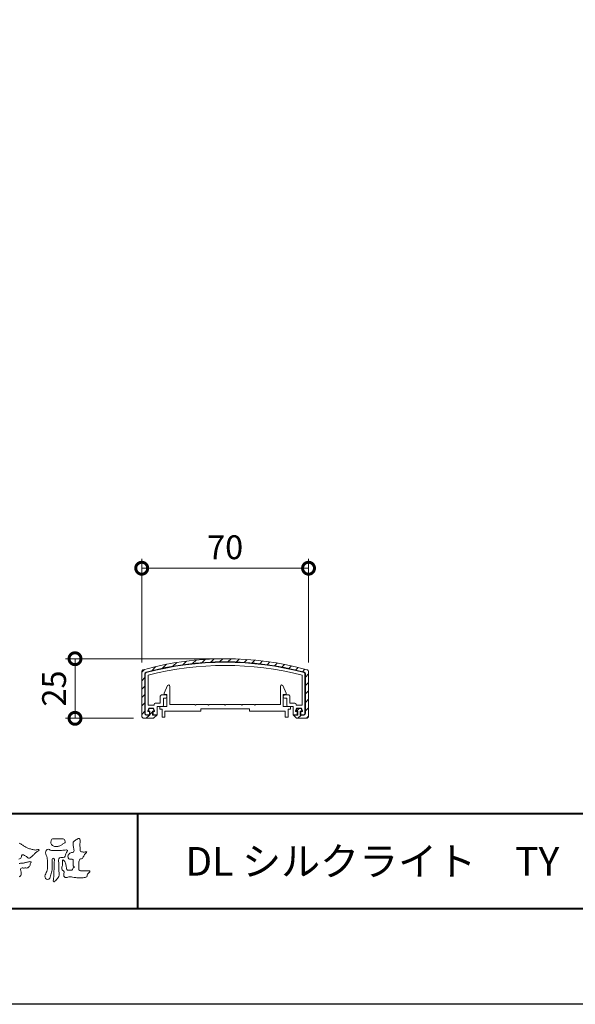
# Model space of a CAD drawing. Units: millimetres. Extents: x 0 to 1680, y 0 to 1188.
# Drawn here: x 332 to 566, y 0 to 413 of the extents above; entities that cross this region are included whole.
import ezdxf
from ezdxf.enums import TextEntityAlignment as Align

# ---------------------------------------------------------------- set-up
doc = ezdxf.new("R2010")
doc.units = ezdxf.units.MM
for name, color, linetype, lineweight in [('AM_0', 7, 'Continuous', 18), ('AM_1', 14, 'Continuous', 40), ('AM_5', 3, 'Continuous', 9), ('AM_8', 1, 'Continuous', 9)]:
    doc.layers.add(name, color=color, linetype=linetype, lineweight=lineweight)
doc.layers.add('AM_VIEWS', color=1, linetype='Continuous', lineweight=25, plot=False)
doc.styles.add('ゴシック', font='msgothic.ttc')
doc.dimstyles.new('VF$0', dxfattribs={"dimtxt": 10, "dimasz": 10, "dimexe": 4, "dimexo": 4, "dimgap": 2.5, "dimtad": 3, "dimdsep": 46, "dimtxsty": 'ゴシック', "dimblk": 'DOTSMALL', "dimcen": 0, "dimclrd": 256, "dimclre": 256, "dimclrt": 2, "dimadec": 0, "dimazin": 2, "dimtp": 0.1, "dimtm": 0.1, "dimtfac": 0.71, "dimtmove": 0, "dimatfit": 3, "dimldrblk": 'OPEN30', "dimfxl": 1, "dimtfill": 1, "dimtfillclr": 256, "dimlwd": -1, "dimlwe": -1, "dimarcsym": 0})

# ---------------------------------------------------------------- blocks, each defined once
blk = doc.blocks.new('VFロゴ')
at = {"layer": 'AM_0'}
for points in [[(67.57535212077528, -3.080266183551998, -0.0011218567649978), (67.72561165563093, -3.174789719243904, -0.0007662715949383), (67.8754707298076, -3.2698535450196, -0.0004057414757917), (68.02534991675566, -3.365423913461541, 0.0055041350897962), (68.17643988515692, -3.460287354771367, 0.0158909826927224), (68.33135642772868, -3.548570579170814, 0.0265140305655708), (68.49256836332461, -3.623114648216756, 0.0205527498255381), (68.65989686595776, -3.680912115235515, 0.0076524361895567), (68.83078866914457, -3.729366744092545, 0.0025750886538252), (69.00295186343101, -3.775753906769751, 0.0313973462858864), (69.17741060249546, -3.810537425272855, 0.0590004264803067), (69.35402869142126, -3.813003696913825, 0.0570747961494492), (69.52637109167699, -3.770143706104022, -0.432757534529755), (69.66891324845983, -3.829560376452719, -0.1126220078966581), (69.52419881684136, -3.927916067694582, 0.0640603979019074), (69.37549363248672, -4.025461815948461, 0.0338995310554293), (69.25342334353445, -4.154682111186162, -0.0346032396689171), (69.12518024755764, -4.277185196543201, 0.0022014711453436), (68.98944532790665, -4.391954931729515, 0.0316795931882714), (68.86136069834629, -4.516068445790097, -0.1074290515669037), (68.72578480035236, -4.629549058949237, -0.1277838734873206), (68.55299199815863, -4.663964513821611, -0.1941075794668135), (68.40888528447658, -4.568203886774086, 0.1423826049631856), (68.26815973776547, -4.462413915809975, -0.0737204200076605), (68.1101532759767, -4.381897378980625, 0.1316760529088431), (67.9494039461324, -4.309743347857307, 0.3688522767601325), (67.82293231682888, -4.411483115505689, -0.0048082084883412), (67.79408887452882, -4.586788893943663, -0.2332780425459296), (67.68355709743173, -4.720071477038459, -0.0334583342874459), (67.5197092236076, -4.790346023533971, -0.0686187372164654)], [(74.67658029189988, -3.991525677576305, -0.0647801917007003), (74.5533816887214, -4.136629725706484, 0.0622098791972049), (74.42893207755833, -4.280860609819115, 0.0344835846816709), (74.33559473452078, -4.447131795334485, -0.0030298649219389), (74.2527320247259, -4.619013681478805, -0.3214679838989361), (74.1099141286968, -4.727639269816905, 0.1641973003000157), (73.93190620961968, -4.784402891239552, 0.1304433586354261), (73.85183973085896, -4.955168519577114, 0.0496936422207043), (73.82927682435002, -5.145057393756815, -0.0031332579493991), (73.82468007504485, -5.335941392906761, -0.0010253626132485), (73.81561888515898, -5.526533214926417, 0.0156002684149298), (73.8122404478654, -5.717325690843268, 0.1209130383863351), (73.8428422108118, -5.903395745270927, 0.1932108250426252), (74.00983228347559, -5.984746093254785, 0.0233446664906441), (74.20021079739126, -5.99253996952234, 0.0034608282821843), (74.39064524181777, -5.99408122283819, 0.00271316365587), (74.58064729998387, -5.993181171718561, 0.0012911849072862), (74.77131775341059, -5.990756303332091, -0.0518218534927214), (74.96167719970072, -6.001239068349605, -0.6991578977277725), (74.93936280903881, -6.140067005870947, 0.0159558307653699), (74.80403402700313, -6.274534789299537, 0.1288921521484158), (74.71925284334156, -6.443161220375373, -0.0943734643703249), (74.6502319726942, -6.620451614111857, -0.1782105405609794), (74.48171122576878, -6.699871222274737, -0.0183006423756742), (74.29198425314462, -6.721195109302357, -0.0125470215072882), (74.10097616327448, -6.731834719484823, -0.0099521607832244), (73.91017787933879, -6.733793553218106, -0.0115040351379221), (73.71946607664086, -6.727698363943318, -0.0135943922250646), (73.5299476697528, -6.712087931497194, -0.0155958693182074), (73.34096922294611, -6.685338203624383), (73.15320869102834, -6.65091437856006, 0.0301853323457611), (72.9638354628205, -6.6276508318075, 0.0676959219625016), (72.773582486956, -6.641333276909222, 0.0017957917205165), (72.59047769095287, -6.693853337890914, -0.1442348566573132), (72.40210158697482, -6.692051095495913, -0.1965496530500994), (72.27136104616284, -6.559921518937131, -0.1495523464730839), (72.24708913895392, -6.373368124894228, 0.0076151400873076), (72.28506458202082, -6.186018032028414, 0.263939924399631), (72.21614273585874, -6.01663583845118, -0.0139580186679563), (72.07602001326177, -5.886896975566174, -0.2871968266731871), (72.02967632107766, -5.71071066915988, 0.006402994160643001), (72.07848194629605, -5.526154249789784, 0.0263772959063844), (72.11324067547912, -5.338012033702284, 0.0414916014190456), (72.12349845998051, -5.148276094207404, -0.0125503108842433), (72.10692775427788, -4.958238582921012, -0.6088473584348727), (72.2340581881731, -4.872211155673654, -0.0963120264666374), (72.34604582160182, -5.024800189744951, -0.0323185599283793), (72.42590657967912, -5.199568703457885, -0.0374447272005793), (72.47964335727374, -5.383029231098703, -0.0149021541777291), (72.51235202903354, -5.570618230414198, 0.0153596349540334), (72.54602835666356, -5.758383468096213, 0.2197469298773187), (72.63562719897891, -5.919031366652575, 0.1244515171736588), (72.82301795979265, -5.931143847770386, -0.0381986963451654), (73.01344327859624, -5.921580812397565, 0.3734577170415733), (73.17534634758567, -5.871900698168133, -0.2013352631574398), (73.23396962924653, -5.696245735765729, -0.0282233057450822), (73.38771732734494, -5.582901584113074, -0.0109045844705089), (73.24382368189481, -5.492297319146246, -0.0829125667239179), (73.2392887883052, -5.303100748001839, 0.0123242302474763), (73.23501016319642, -5.112265647143772, -0.0460660788633069), (73.24535925650252, -4.921952825117273, 0.4196310184090358), (73.13971287671711, -4.78659810460465, 0.0763180915216659), (72.95017693009731, -4.770444946160183, -0.1835365021191836), (72.76922679179279, -4.726513975666535, -0.1697093120191794), (72.69235131935466, -4.557155682501275, -0.1294853238085796), (72.71331928248583, -4.369562473134579, -0.087750338305899), (72.82800562353168, -4.218200337692338, -0.1132585462814752), (72.9835923644473, -4.109956237455776, -0.0252077915306824), (73.16911760974381, -4.064492065399804, 0.2875756813634815), (73.30872888612294, -3.949656046584323, 0.1047475086200096), (73.31751755554842, -3.761123110461654, 0.0228857511915672), (73.28374387938948, -3.573457024161257, -0.0060437866365672), (73.24408371703566, -3.386462623652505, -0.0381554751735715), (73.22048001021813, -3.196559433244943, -0.1053439592623339), (73.2483972273676, -3.00889354605863, -0.1373443615267258), (73.3685352552061, -2.864300529776642, -0.0164005931404769), (73.52714085833668, -2.75781187893142, 0.0141401988124184), (73.6814084517132, -2.643756015099484, -0.224099314899037), (73.86099547487674, -2.602147908469647, -0.2404897946078006), (73.9505871969559, -2.761045028060039, -0.0568523240356911), (73.96088194904405, -2.951549718478987, -0.0086308367800619), (73.94435973772943, -3.142020260194727, 0.0343362060863388), (73.94216709741158, -3.33235871327463, 0.0066482827443262), (73.95560063985613, -3.522448127558278, -0.016428594814652), (73.9649905546139, -3.712991441840927, 0.0255410581925577), (73.96669760145096, -3.903886750564993, 0.3285250615422216), (74.1068821031713, -4.012899922854217, 0.0444349962516124), (74.2973806124105, -4.025272011578977, 0.0153749307464985), (74.48858277886575, -4.021753769279826, 0.0510058525791892), (74.67626582511002, -3.992687179769973)], [(67.56756056520953, -5.219294299931903, 0.0048267885312868), (67.71762855285488, -5.208407292110678, 0.0046876114171527), (67.86751722295185, -5.194660995575418, 0.0044798765768657), (68.01555525084177, -5.178341815244039, 0.0014592824375308), (68.16291997693315, -5.144997448235813, -0.0010611918313005), (68.31031644640507, -5.111521658993865, 0.0005335264901927), (68.45678820417743, -5.079054226288577, 0.0020563028277717), (68.60310235047746, -5.042477877881879, -0.1314037763392874), (68.75200677320663, -5.042125422459549, -0.7033846962887635), (68.8091078153061, -5.136951959928751, 0.2931171278559909), (68.72546015316857, -5.253421696029022, -0.0582452219434659), (68.72712142020373, -5.40383044591897, -0.1281303846805789), (68.65210548961431, -5.533767586363979, -0.0503456090261925), (68.53651443782019, -5.630013331694613, -0.1174124248678723), (68.40319713714825, -5.69843649827078, -0.0381288531172964), (68.25256942873693, -5.700820246546868, 0.006373265077556999), (68.10195885361327, -5.702743429932866, -0.0163267698337063), (67.9517921831225, -5.701621162337574, 0.1050915204132611), (67.8019642118893, -5.711735919234343, 0.3004103784891657), (67.71472405212535, -5.824821367049594, 0.0744133367689979), (67.7342547006856, -5.973653547105187, -0.0264879013165456), (67.76678841480316, -6.120381291190256, -0.024749646228933), (67.77493166686736, -6.270705291021272, -0.0185372193251855), (67.77977240678865, -6.421488661502622, -0.3073023860803482), (67.69887656345145, -6.539274956662325, 0.0853822194393237), (67.58170863474697, -6.633889579003153, 0.0642067130013471)]]:
    blk.add_lwpolyline(points, format="xyb", dxfattribs=at)
for points in [[(71.51972024196039, -2.648059470576413, -0.0107804950795717), (71.66926123547364, -2.638445068003307, -0.0090517193298462), (71.8196811697967, -2.634733905317148, -0.0076775408285509), (71.96947704030299, -2.636037001733598, -0.0136456876704984), (72.1184584119087, -2.642830646424386, -0.0708562731921401), (72.26497757378456, -2.66816715901075, -0.1987166828686173), (72.34678794525189, -2.787563408876963, -0.034476671572164), (72.40122198628478, -2.927045654674771, -0.4164273117893535), (72.34771043491082, -3.051484976355255, 0.0473498830587101), (72.22433386501325, -3.135109508070968, -0.0168758785829622), (72.10691552822527, -3.226745763579288, -0.0246018101907785), (71.98209878116086, -3.307619626414407, -0.0283060723194263), (71.84937308532426, -3.374935719670134, -0.032899516559108), (71.70900616155905, -3.425721525084555, -0.0377634550662064), (71.56210558962448, -3.456425460113792, -0.0440759890482034), (71.41277459541197, -3.462844025449158, -0.0517633263199951), (71.26562175178606, -3.440862401510344, -0.0695076615087884), (71.12835781259218, -3.384787330959739, -0.07671448485740201), (71.01367327815615, -3.290230581828382, -0.0757861369369666), (70.93193627562368, -3.16605690314384, -0.0953178515168074), (70.89599163634284, -3.022439958668315, -0.0558033614396173), (70.90794941859531, -2.874313336075829, -0.1092706711688231), (70.95346911283559, -2.733449944495419, -0.1401943498873512), (71.07771696998316, -2.654624069278498, -0.1195494723805091), (71.2244630994478, -2.639069925715944, 0.0298324817254038), (71.37314018489269, -2.651999660249771, 0.0161138623123326)], [(72.40345009634893, -3.818691444020601, -0.26739504839818), (72.64492839667764, -3.852034748569963, -0.1077977665056266), (72.53991692152658, -4.089502727271679, 0.0922117446116537), (72.43734215705035, -4.330761545798168, -0.2599209190808157), (72.32419580689839, -4.557175610117724, -0.1448448389363441), (72.06816655347939, -4.5984864814194, 0.1448405333838624), (71.81208191065753, -4.643570191097751, 0.2276368964211529), (71.70335723665539, -4.873606163510544, 0.0189663363435508), (71.72242005288263, -5.136707111003375, -0.0157511885285482), (71.7306254668215, -5.40114327605454, -0.0009480991180417), (71.729976747401, -5.665177473863082, 0.0140899703740459), (71.7362396980484, -5.928625864174478, 0.0021318577855083), (71.75652154937461, -6.190442871748814, -0.0494832266400172), (71.75218994266152, -6.453376795191275, -0.1220515142300185), (71.65958265632071, -6.697451233273, -0.008144505642115), (71.50149447380136, -6.908055322421774, -0.1099163992523929), (71.31881101451563, -7.094430104748767, -0.9440901270589636), (71.14925615253105, -7.03432180615107, -0.0006125382973294), (71.18275831457777, -6.772951265007805, 0.0182627451098642), (71.2015377026105, -6.509589379081376, -0.0017937500794937), (71.21057891184273, -6.247081417621189, -0.0002405770914497), (71.22225125443674, -5.983878695357021, 0.0064314041199797), (71.23071578134022, -5.720504284854655, 0.0103773475726911), (71.22903531317343, -5.457249675870457, -0.0231410121634836), (71.23464240777594, -5.194367982203744, -0.0067851216593983), (71.26275868422272, -4.931990537186152, 0.2950598339155908), (71.1925927577654, -4.696177972337637, 0.6693932518399125), (71.03802208708657, -4.839771716086375, 0.0101921373468214), (71.03570600214243, -5.103847760204189, 0.0015866267521862), (71.03993936565803, -5.36759019103522, -0.0120937014088792), (71.03893494120348, -5.631090876059034, -0.0278971406329261), (71.01682263938164, -5.893492346694984, -0.0265586393858655), (70.96373870484558, -6.150742759044419, -0.0100351219496752), (70.89207796351002, -6.404019352155501, 0.0015237993159172), (70.81653940776869, -6.656414756193044, -0.1660191668391134), (70.68657225287279, -6.879931414670409, -0.2949920942971391), (70.43747038511901, -6.882622392970347, -0.1835600086274857), (70.27871052333012, -6.679687823849349, -0.1668157093398735), (70.30785355801663, -6.422645341530483, -0.0069888790096414), (70.40890463877713, -6.179289793794851, 0.0294411579390751), (70.49505871340261, -5.92970585057958, 0.05017351615344399), (70.54045360157443, -5.670406371835725, 0.02756271583833), (70.5417480836868, -5.407103743009543, -0.0070831978407952), (70.53249101155961, -5.143947333261508, 0.0052551817636788), (70.53101473671904, -4.880483279607347, 0.0569270743829139), (70.49766685670602, -4.619762718139214, 0.0250179239020202), (70.40770245133172, -4.372339084554937, -0.0751279111212386), (70.3452935679561, -4.118058197283858, -0.1713971975848695), (70.4076797166581, -3.867319774146267, -0.1815007718495184), (70.61814147165614, -3.717720727135315, -0.2488011154477626), (70.83537607420976, -3.841757839614615, 0.1679309272161636), (71.09029297906045, -3.880741565834796, -0.0149405054877466), (71.35288188526602, -3.858251603305689, -0.0122799860181311), (71.61633741905734, -3.851825986049448, -0.0003633771436379), (71.88014017713294, -3.852263801628965, 0.0134270626102078), (72.14288895520303, -3.845864912054594, 0.0259617079608421)]]:
    blk.add_lwpolyline(points, format="xyb", close=True, dxfattribs=at)
blk = doc.blocks.new('A1枠（1：4）DL用 New')
at = {"layer": 'AM_1'}
for p, q in [((-194.5000000000005, -128.4999999999999), (194.4999999999995, -128.4999999999999)), ((-114.5000000000006, -128.4999999999999), (-114.5000000000006, -138.4999999999999))]:
    blk.add_line(p, q, dxfattribs=at)
blk.add_lwpolyline([(-194.5000000000005, -138.4999999999999), (-194.5000000000005, 138.5), (194.5, 138.4999999999998), (194.4999999999995, -138.4999999999999)], close=True, dxfattribs=at)
at = {"layer": 'AM_VIEWS'}
blk.add_lwpolyline([(-210.0000000000005, -148.4999999999999), (-210.0000000000005, 148.5), (210, 148.4999999999998), (209.9999999999995, -148.4999999999999)], close=True, dxfattribs=at)
at = {"layer": 'AM_0'}
blk.add_blockref('VFロゴ', (-194.5000000000005, -128.4999999999999), dxfattribs=at)
blk = doc.blocks.new('_DotSmall')
at = {"color": 0, "linetype": 'ByBlock', "const_width": 0.5}
blk.add_lwpolyline([(-0.0625, 0, 1), (0.0625, 0, 1)], format="xyb", close=True, dxfattribs=at)
blk = doc.blocks.new('*D71')
at = {"layer": 'AM_5'}
for p, q in [((383.7086152766153, 143.4415486858073), (383.7086152766153, 186.9673614501953)), ((453.7086152766153, 143.4415486858073), (453.7086152766153, 186.9673614501953)), ((383.7086152766153, 182.9673614501953), (453.7086152766153, 182.9673614501953))]:
    blk.add_line(p, q, dxfattribs=at)
at = {"layer": 'Defpoints', "color": 0}
for p in [(453.7086152766153, 182.9673614501953), (383.7086152766153, 139.4415486858073), (453.7086152766153, 139.4415486858073)]:
    blk.add_point(p, dxfattribs=at)
at = {"layer": 'AM_5', "linetype": 'ByBlock', "xscale": 10, "yscale": 10, "zscale": 10, "rotation": 180}
blk.add_blockref('_DotSmall', (383.7086152766153, 182.9673614501953), dxfattribs=at)
at = {"layer": 'AM_5', "linetype": 'ByBlock', "xscale": 10, "yscale": 10, "zscale": 10}
blk.add_blockref('_DotSmall', (453.7086152766153, 182.9673614501953), dxfattribs=at)
at = {"layer": 'AM_5', "color": 2, "insert": (418.7086152766153, 190.4673614501953), "char_height": 10, "attachment_point": 5, "style": 'ゴシック', "bg_fill": 3, "box_fill_scale": 1.1, "bg_fill_color": 256, "bg_fill_true_color": 13158600, "bg_fill_transparency": 0}
blk.add_mtext('70', dxfattribs=at)
blk = doc.blocks.new('_Open30')
at = {"color": 0, "linetype": 'ByBlock', "lineweight": -2}
for p, q in [((-1, 0.26794919), (0, 0)), ((0, 0), (-1, -0.26794919)), ((0, 0), (-1, 0))]:
    blk.add_line(p, q, dxfattribs=at)
blk = doc.blocks.new('*D72')
at = {"layer": 'AM_5'}
for p, q in [((414.7086152766153, 145.0028087371884), (351.7086152766153, 145.0028087371884)), ((355.7086152766153, 120), (355.7086152766153, 145.0028087371884)), ((380.2086152766153, 120), (351.7086152766153, 120))]:
    blk.add_line(p, q, dxfattribs=at)
at = {"layer": 'Defpoints', "color": 0}
for p in [(355.7086152766153, 145.0028087371884), (418.7086152766153, 145.0028087371884), (384.2086152766153, 120)]:
    blk.add_point(p, dxfattribs=at)
at = {"layer": 'AM_5', "linetype": 'ByBlock', "xscale": 10, "yscale": 10, "zscale": 10}
for p, rotation in [((355.7086152766153, 145.0028087371884), 90), ((355.7086152766153, 120), 270)]:
    blk.add_blockref('_DotSmall', p, dxfattribs=dict(at, rotation=rotation))
at = {"layer": 'AM_5', "color": 2, "insert": (348.2086152766153, 132.5014043685942), "char_height": 10, "attachment_point": 5, "rotation": 90, "style": 'ゴシック', "bg_fill": 3, "box_fill_scale": 1.1, "bg_fill_color": 256, "bg_fill_true_color": 13158600, "bg_fill_transparency": 0}
blk.add_mtext('25', dxfattribs=at)
blk = doc.blocks.new('EX-1101')
at = {"layer": 'AM_0'}
for p, q in [((-25.6001928192635, 5.499773740768433), (-24.15580347600178, 8.705442190170288)), ((-23.19994524541096, 0.799985408782959), (-23.19993952336506, 8.500041723251343)), ((23.19995137629317, 0.799985408782959), (23.19994565424727, 8.500041723251343)), ((25.60019895014571, 5.499773740768433), (24.15580960688399, 8.705442190170288)), ((-25.6001928192635, 5.000043630599976), (-25.6001928192635, 5.499773740768433)), ((-24.39994219365315, 5.000042676925659), (-25.6001928192635, 5.000043630599976)), ((-24.39994600835041, 0), (-24.39994219365315, 5.000022649765015)), ((24.39994832453536, 5.000042676925659), (25.60019895014571, 5.000043630599976)), ((24.39995213923262, 0), (24.39994832453536, 5.000022649765015)), ((25.60019895014571, 5.000043630599976), (25.60019895014571, 5.499773740768433)), ((-27.44999102177815, 1.9073486328125e-06), (-27.44999102177815, -1.199998140335083)), ((-27.44999102177815, 1.9073486328125e-06), (-24.39994600835041, 0)), ((-12.80011805131801, 0.799985408782959), (-23.19994524541096, 0.799985408782959)), ((-12.50012548997768, 0.4999930858612061), (-12.80011900499233, 0.7999868392944336)), ((-12.20011957719692, 0.799976110458374), (-12.50012453630336, 0.4999713897705078)), ((-7.30010708406337, 0.799985408782959), (-12.20011004045375, 0.799985408782959)), ((-7.300101362017472, 0.7999799251556396), (-7.000096879748185, 0.4999752044677734)), ((-7.00009544923671, 0.4999969005584717), (-6.700101457384903, 0.7999906539916992)), ((-6.700101457384903, 0.7999906539916992), (-0.3000151438988041, 0.7999906539916992)), ((-0.3000045342720341, 0.7999799251556396), (0, 0.4999752044677734)), ((1.34870640522422e-06, 0.4999969005584717), (0.2999952809535671, 0.7999906539916992)), ((0.2999952809535671, 0.7999906539916992), (6.700104154797714, 0.7999906539916992)), ((7.00009814664952, 0.4999969005584717), (6.700104154797714, 0.7999906539916992)), ((7.300104059430282, 0.7999799251556396), (7.000099577160995, 0.4999752044677734)), ((12.20010796949501, 0.7999906539916992), (7.300114549847763, 0.7999906539916992)), ((12.20012227460975, 0.799976110458374), (12.5001272337162, 0.4999713897705078)), ((12.50012818739052, 0.4999930858612061), (12.80012170240516, 0.7999868392944336)), ((12.80012074873085, 0.799985408782959), (23.19995137629317, 0.799985408782959)), ((27.44998380121993, 1.9073486328125e-06), (24.39995213923262, 0)), ((27.44998380121993, 1.9073486328125e-06), (27.44998380121993, -1.199998140335083)), ((-27.44999102177815, -1.199998140335083), (-26.44999102177815, -1.199998736381531)), ((-26.44999102177815, -1.199998736381531), (-26.44999292912678, -4.500014305114746)), ((-25.24999216618733, -2.000014328956695), (-25.24999407353596, -4.500014305114746)), ((-15.24999865129357, -2.000014328956681), (-25.24999216618733, -2.000014328956695)), ((-10.24999865129362, -2.000014328956681), (-25.24999216618733, -2.000014328956695)), ((-10.24999865129359, -1.000014543533325), (-10.24999865129359, -2.000014328956681)), ((10.25000134870643, -1.000014543533325), (-10.24999865129359, -1.000014543533325)), ((10.25000134870643, -1.000014543533325), (10.25000134870643, -2.000014543533325)), ((10.25000134870643, -2.000014543533325), (25.24998303828048, -2.000014543533325)), ((25.24998303828048, -2.000014543533325), (25.24998494562911, -4.500014305114746)), ((27.44998380121993, -1.199998140335083), (26.44998380121993, -1.199998736381531)), ((26.44998380121993, -1.199998736381531), (26.44998570856856, -4.500014305114746)), ((-26.44999292912678, -4.500014305114746), (-25.24999407353596, -4.500014305114746)), ((26.44998570856856, -4.500014305114746), (25.24998494562911, -4.500014305114746))]:
    blk.add_line(p, q, dxfattribs=at)
for centre, radius, start, end in [((-23.69993952336506, 8.50004267692566), 0.4999999999999982, 359.9999655144936, 155.7449377567307), ((23.69994565424727, 8.50004267692566), 0.4999999999999992, 24.25506042203587, 180.0000323297071)]:
    blk.add_arc(centre, radius, start, end, dxfattribs=at)
blk = doc.blocks.new('●●-19')
at = {"layer": 'AM_0'}
for p, q in [((-34.9999997937731, -1.982435669396864), (-34.99999237688053, 16.45630680716909)), ((-33.69997553933899, -0.9818206224813366), (-33.69997757265708, 15.69052719900924)), ((-33.49997661312261, -0.9817952482808323), (-33.49997864643865, 15.69053393687091)), ((-32.29997703979234, 2.516714881604003), (-32.29997856810769, 15.0482535113581)), ((32.29998526635529, 2.516714881604003), (32.29998679467462, 15.04828599228699)), ((33.49998483968568, -0.9817952482808323), (33.49998687300558, 15.69056694937967)), ((33.69998376590195, -0.9818206224813366), (33.69998579922401, 15.69056021151869)), ((35.00000802033605, -1.982435669396864), (35.00000060342995, 16.45634061076703)), ((-27.20002052089524, 3.317571243191423), (-27.19999688568362, 6.317567506591786)), ((-24.90003571640807, 6.817578332420908), (-26.70002605238403, 6.817592383995134)), ((-25.9000169676591, 2.317553769745928), (-25.90001607953297, 5.517574131421497)), ((-24.90002123251418, 5.517578695098109), (-25.90001607953297, 5.517574131421497)), ((-24.40000156655037, 6.017565598497185), (-24.40001170268863, 6.317558018693944)), ((24.40000979311333, 6.017565598497185), (24.40001992925158, 6.317558018693944)), ((24.90002945907713, 5.517578695098109), (25.90002430609593, 5.517574131421497)), ((24.90004394297102, 6.817578332420908), (26.7000342789471, 6.817592383995134)), ((25.90002519422205, 2.317553769745928), (25.90002430609593, 5.517574131421497)), ((27.20002874745819, 3.317571243191423), (27.20000511224657, 6.317567506591786)), ((-32.00001375515262, 1.316716218142119), (-32.41226605595648, 0.07998094253480303)), ((-29.80001663220855, 2.516726020706528), (-32.29997703979234, 2.516714881604003)), ((-32.22253063962376, 0.01674023107420908), (-31.85585952412623, 1.116725313857387)), ((-31.55002301107027, 0.01673200094774074), (-32.22253063962376, 0.01674023107420908)), ((-30.00001169100813, 1.316725129574252), (-32.00001375515262, 1.316716218142119)), ((-31.85585952412623, 1.116725313857387), (-30.14415645857878, 1.116730335605553)), ((-31.55004996489151, -1.68191606756568), (-31.55002301107027, 0.01673200094774074)), ((-30.45001036170243, 0.0167230899930928), (-30.45004098618097, -1.682135270336403)), ((-29.77750251722773, 0.01672722997363962), (-30.45001036170243, 0.0167230899930928)), ((-30.14415645857878, 1.116730335605553), (-29.77750251722773, 0.01672722997363962)), ((-30.00001169100813, 1.316725129574252), (-29.58776655069221, 0.07996736960899398)), ((-29.80001663220855, 2.516726020706528), (-29.80002359079515, 2.817551144908293)), ((-27.20002052089524, 3.317571243191423), (-29.3000032770683, 3.317575158627506)), ((-28.50002073468329, -1.482430487841839), (-28.50000524248196, 2.017581862188763)), ((-26.20001118998255, 2.017576169545464), (-28.50000524248196, 2.017581862188763)), ((26.2000194165455, 2.017576169545464), (28.50001346904503, 2.017581862188763)), ((27.20002874745819, 3.317571243191423), (29.30001150363125, 3.317575158627506)), ((28.50002896124624, -1.482430487841839), (28.50001346904503, 2.017581862188763)), ((30.00001991757108, 1.316725129574252), (29.58777477725516, 0.07996736960899398)), ((30.14416468514173, 1.116730335605553), (29.77751074379069, 0.01672722997363962)), ((29.77751074379069, 0.01672722997363962), (30.45001858826538, 0.0167230899930928)), ((29.80002485877151, 2.516726020706528), (29.8000318173581, 2.817551144908293)), ((29.80002485877151, 2.516726020706528), (32.29998526635529, 2.516714881604003)), ((30.00001991757108, 1.316725129574252), (32.00002198171558, 1.316716218142119)), ((31.8558677506893, 1.116725313857387), (30.14416468514173, 1.116730335605553)), ((30.45001858826538, 0.0167230899930928), (30.45004921274392, -1.682135270336403)), ((31.55003123763322, 0.01673200094774074), (32.22253886618671, 0.01674023107420908)), ((31.55005819145447, -1.68191606756568), (31.55003123763322, 0.01673200094774074)), ((32.22253886618671, 0.01674023107420908), (31.8558677506893, 1.116725313857387)), ((32.00002198171558, 1.316716218142119), (32.41227428251943, 0.07998094253480303)), ((-33.99999513829209, -2.982436071631128), (-29.99999357366892, -2.982417449699142)), ((-31.75004797758822, -1.481952690380467), (-33.00003961636276, -1.481795183332679)), ((-31.55004996489151, -1.68191606756568), (-33.00002165912315, -1.681820535591669)), ((-32.22252962568393, -0.1832656060439604), (-31.75002349857584, -0.1832653639855835)), ((-31.75004797758822, -1.481952690380467), (-31.75002349857584, -0.1832653639855835)), ((-30.45004098618097, -1.682135270336403), (-28.69998368002655, -1.68240376032486)), ((-30.25004093051757, -1.482162645616427), (-30.25001299676876, -0.1832773975124837)), ((-30.25004093051757, -1.482162645616427), (-28.50002073468329, -1.482430487841839)), ((-29.77750345055597, -0.1832771554522878), (-30.25001299676876, -0.1832773975124837)), ((-29.99999357366892, -2.982417449699142), (-28.50002073468329, -1.482430487841839)), ((30.25004915708053, -1.482162645616427), (28.50002896124624, -1.482430487841839)), ((30.00000180023187, -2.982417449699142), (28.50002896124624, -1.482430487841839)), ((30.45004921274392, -1.682135270336403), (28.6999919065895, -1.68240376032486)), ((29.77751167711892, -0.1832771554522878), (30.25002122333183, -0.1832773975124837)), ((34.00000336485505, -2.982436071631128), (30.00000180023187, -2.982417449699142)), ((30.25004915708053, -1.482162645616427), (30.25002122333183, -0.1832773975124837)), ((31.55005819145447, -1.68191606756568), (33.0000298856861, -1.681820535591669)), ((32.22253785224689, -0.1832656060439604), (31.7500317251388, -0.1832653639855835)), ((31.75005620415118, -1.481952690380467), (31.7500317251388, -0.1832653639855835)), ((31.75005620415118, -1.481952690380467), (33.00004784292571, -1.481795183332679))]:
    blk.add_line(p, q, dxfattribs=at)
for centre, radius, start, end in [((6.597323715595849e-05, -107.9824133257023), 129.999995876003, 74.71827435844837, 105.281782606369), ((6.597323715595849e-05, -107.9824133257023), 128.6999965358425, 75.05973359872387, 104.9403237188126), ((-33.99999237688064, 16.45630640492413), 1, 105.281782606369, 179.999976953062), ((6.597323715595849e-05, -107.9824133257023), 128.5000032991976, 75.05973390906797, 104.9403234084588), ((6.597323715595849e-05, -107.9824133257023), 127.1999915870461, 75.28979556327312, 104.7102620534831), ((34.00000060342995, 16.45634020852208), 1, 2.304693797904381e-05, 74.71827435844837), ((-32.99997757265714, 15.69052728437941), 0.7, 104.9403237188029, 180.0000069876532), ((-32.99997864643865, 15.69053399784957), 0.5, 104.9403234084525, 180.0000069876532), ((32.99998687300558, 15.69056701035834), 0.5, 359.9999930123468, 75.05973390907427), ((32.99998579922408, 15.69056029688886), 0.7, 359.9999930123468, 75.05973359872387), ((-26.70001790937386, 6.317576297364894), 0.5000000064437454, 89.99998474120618, 180), ((-24.90002714155571, 6.317586986004244), 0.5000000064437454, 359.9999847412062, 89.99998474120618), ((-24.9000176531805, 6.017557455486894), 0.5000000064437454, 270, 359.9999847412062), ((24.90002587974345, 6.017557455486894), 0.5000000064437454, 180.0000152587938, 270), ((24.90003536811867, 6.317586986004244), 0.5000000064437454, 90.00001525878731, 180.0000152587938), ((26.70002613593681, 6.317576297364894), 0.5000000064437454, 0, 90.00001525878731), ((-32.22252972814113, 0.01673439395585774), 0.2, 161.5647505980171, 270.0000293518302), ((-29.30000707232284, 2.817584028131932), 0.5000000064437454, 90, 180), ((-29.77750355301328, 0.01672284454753026), 0.2, 270.0000293518302, 18.43463834972945), ((-26.20002111019971, 2.317580959849238), 0.299999979702202, 270, 0), ((26.20002933676267, 2.317580959849238), 0.299999979702202, 180, 270), ((29.3000152988858, 2.817584028131932), 0.5000000064437454, 0, 90), ((29.77751177957623, 0.01672284454753026), 0.2, 161.5653616502705, 269.9999706481633), ((32.22253795470408, 0.01673439395585774), 0.2, 269.9999706481633, 18.43524940198292), ((-33.99999979377321, -1.982436071642041), 1, 179.999976953062, 270.0002667394198), ((-32.99997553933895, -0.9818205371109343), 0.7, 180.0000069876532, 269.9962250443018), ((-32.99997661312261, -0.981795187301941), 0.5, 180.0000069876532, 269.9927803604757), ((32.9999837659019, -0.9818205371109343), 0.7, 270.0037749556982, 359.9999930123468), ((32.99998483968568, -0.981795187301941), 0.5, 270.0072196395243, 359.9999930123468), ((34.00000802033617, -1.982436071642041), 1, 269.9997332605802, 2.304693797904381e-05)]:
    blk.add_arc(centre, radius, start, end, dxfattribs=at)

msp = doc.modelspace()

# ---------------------------------------------------------------- block references
at = {"layer": 'AM_0', "xscale": 4, "yscale": 4, "zscale": 4}
msp.add_blockref('A1枠（1：4）DL用 New', (840.000000000002, 593.9999999999995), dxfattribs=at)

# ---------------------------------------------------------------- texts
at = {"layer": 'AM_0', "style": 'ゴシック'}
msp.add_text('DL シルクライト\u3000TY\u3000横格子（スリム横格子イン）', height=12, dxfattribs=at).set_placement((402.0000000000011, 59.99999999999977), align=Align.MIDDLE_LEFT)

# ---------------------------------------------------------------- next in the draw order: dimensions: what is measured, and where the dimension line sits
at = {"layer": 'AM_5'}
dim = msp.add_linear_dim(base=(453.7086152766153, 182.9673614501953), p1=(383.7086152766153, 139.4415486858073), p2=(453.7086152766153, 139.4415486858073), dimstyle='VF$0', dxfattribs=at)
dim.commit()
dim.dimension.update_dxf_attribs({"geometry": '*D71', "text_midpoint": (418.7086152766153, 190.4673614501953)})

# ---------------------------------------------------------------- next in the draw order: dimensions: what is measured, and where the dimension line sits
dim = msp.add_linear_dim(base=(355.7086152766153, 145.0028087371884), p1=(384.2086152766153, 120), p2=(418.7086152766153, 145.0028087371884), angle=90, dimstyle='VF$0', dxfattribs=at)
dim.commit()
dim.dimension.update_dxf_attribs({"geometry": '*D72', "text_midpoint": (348.2086152766153, 132.5014043685942)})

# ---------------------------------------------------------------- next in the draw order: hatches: boundary and pattern name
at = {"layer": 'AM_8'}
h = msp.add_hatch(dxfattribs=at)
h.set_pattern_fill('_U', color=256, scale=2.5, angle=45, style=0, pattern_type=0)
h.set_pattern_definition([(45, (-123.3013709600928, 0), (-1.767766952966369, 1.767766952966369), [])])
edge = h.paths.add_edge_path()
edge.add_line((383.7086239519246, 139.4415329940742), (383.708616535032, 121.0027905175082))
edge.add_arc((384.7086165350319, 121.0027901152631), 0.9999999999999671, 179.9999769639276, 270.0002667502984)
edge.add_line((384.708621190513, 120.0027901152739), (388.7086227551362, 120.002808737206))
edge.add_line((388.7086227551362, 120.002808737206), (390.0086242057484, 121.3028224278755))
edge.add_line((390.0086242057484, 121.3028224278755), (388.2585753426242, 121.3030909165687))
edge.add_line((388.2585753426242, 121.3030909165687), (388.2586059671027, 123.0019492768982))
edge.add_line((388.2586059671027, 123.0019492768982), (388.9311138115774, 123.0019534168787))
edge.add_line((388.9311138115774, 123.0019534168787), (388.5644598702264, 124.1019565225106))
edge.add_line((388.5644598702264, 124.1019565225106), (386.8527568046789, 124.1019515007625))
edge.add_line((386.8527568046789, 124.1019515007625), (386.4860856891814, 123.0019664179793))
edge.add_line((386.4860856891814, 123.0019664179793), (387.1585933177349, 123.0019581878528))
edge.add_line((387.1585933177349, 123.0019581878528), (387.1585663639136, 121.3033101193394))
edge.add_line((387.1585663639136, 121.3033101193394), (385.708594669682, 121.3034056513134))
edge.add_arc((385.7086407894662, 122.0034056497941), 0.7000000000000165, 180.0000069876509, 269.9962250443018, ccw=False)
edge.add_line((385.0086407894662, 122.0034055644239), (385.0086387561481, 138.6757533859143))
edge.add_arc((385.708638756148, 138.6757534712845), 0.699999999999937, 104.94032371959389, 180.0000069884385, ccw=False)
edge.add_arc((418.7086823020422, 15.0028128612028), 128.6999965358426, 75.05973359872382, 104.9403237188094, ccw=False)
edge.add_arc((451.7086021280292, 138.6757864837939), 0.7000000000000497, 359.99999301234914, 75.0597335991813, ccw=False)
edge.add_line((452.4086021280293, 138.6757863984237), (452.4086000947071, 122.0034055644238))
edge.add_arc((451.708600094707, 122.0034056497942), 0.7000000000000507, 270.00377495492455, 359.9999930115615, ccw=False)
edge.add_line((451.7086462144912, 121.3034056513135), (450.2586745202596, 121.3033101193394))
edge.add_line((450.2586745202596, 121.3033101193394), (450.2586475664384, 123.0019581878528))
edge.add_line((450.2586475664384, 123.0019581878528), (450.9311551949918, 123.0019664179793))
edge.add_line((450.9311551949918, 123.0019664179793), (450.5644840794944, 124.1019515007625))
edge.add_line((450.5644840794944, 124.1019515007625), (448.8527810139469, 124.1019565225106))
edge.add_line((448.8527810139469, 124.1019565225106), (448.4861270725958, 123.0019534168787))
edge.add_line((448.4861270725958, 123.0019534168787), (449.1586349170705, 123.0019492768982))
edge.add_line((449.1586349170705, 123.0019492768982), (449.1586655415491, 121.3030909165687))
edge.add_line((449.1586655415491, 121.3030909165687), (447.4086166784248, 121.3028224278755))
edge.add_line((447.4086166784248, 121.3028224278755), (448.708618129037, 120.002808737206))
edge.add_line((448.708618129037, 120.002808737206), (452.7086196936602, 120.002790115274))
edge.add_arc((452.7086243491413, 121.0027901152631), 0.9999999999999513, 269.9997332605802, 2.304693635059843e-05)
edge.add_line((453.7086243491412, 121.002790517508), (453.7086169322351, 139.4415667976721))
edge.add_arc((452.7086169322352, 139.441566395427), 0.9999999999999671, 2.303607239996808e-05, 74.71827434762619)
edge.add_arc((418.7086823020423, 15.0028128612028), 129.999995876003, 74.71827435844837, 105.281782606369)
edge.add_arc((384.7086239519244, 139.4415325918292), 0.9999999999999457, 105.2817826066925, 179.9999769530588)

# ---------------------------------------------------------------- next in the draw order: block references
at = {"layer": 'AM_0'}
for name, p in [('●●-19', (418.7086163288051, 122.9852261869051)), ('EX-1101', (418.7086166253213, 124.9999980926509))]:
    msp.add_blockref(name, p, dxfattribs=at)

doc.saveas('drawing.dxf')
